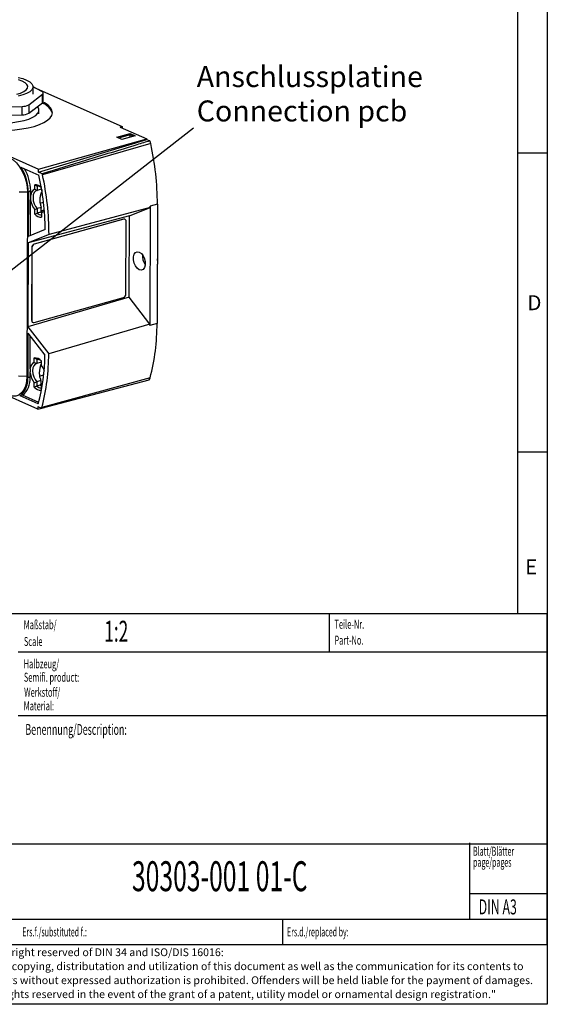
# Model space of a CAD drawing. Units: millimetres. Extents: x 8 to 824, y 12 to 582.
# Drawn here: x 648 to 824, y 12 to 342 of the extents above; entities that cross this region are included whole.
import ezdxf

# ---------------------------------------------------------------- set-up
doc = ezdxf.new("R2010")
doc.units = ezdxf.units.MM
doc.header["$LTSCALE"] = 2
doc.layers.add('ZEICHENBLATT', color=179, linetype='Continuous')
doc.styles.add('SLDTEXTSTYLE0', font='arial.ttf', dxfattribs={"width": 0.605})
doc.styles.add('SLDTEXTSTYLE1', font='arial.ttf', dxfattribs={"width": 0.57475})
doc.dimstyles.new('SLDDIMSTYLE3', dxfattribs={"dimtxt": 0.18, "dimasz": 2, "dimexe": 0, "dimexo": 0.0625, "dimgap": 0, "dimtad": 0, "dimtih": 1, "dimtoh": 1, "dimdec": 0, "dimrnd": 1e-09, "dimzin": 0, "dimdsep": 46, "dimtxsty": 'Standard', "dimblk1": 'DOT', "dimblk2": 'DOT', "dimsah": 1, "dimcen": 0.09, "dimadec": 0, "dimazin": 0, "dimtfac": 2, "dimtdec": 0, "dimtofl": 0, "dimtmove": 0, "dimatfit": 3, "dimldrblk": 'DOT', "dimfxl": 0, "dimfrac": 2, "dimtolj": 1, "dimtzin": 0, "dimarcsym": 0})

# ---------------------------------------------------------------- blocks, each defined once
blk = doc.blocks.new('_DOT')
at = {"color": 0, "linetype": 'ByBlock', "lineweight": -2}
blk.add_line((-0.5, 0), (-1, 0), dxfattribs=at)
at = {"color": 0, "linetype": 'ByBlock', "const_width": 0.5}
blk.add_lwpolyline([(-0.25, 0, 1), (0.25, 0, 1)], format="xyb", close=True, dxfattribs=at)

msp = doc.modelspace()

# ---------------------------------------------------------------- linework, layer by layer
at = {"color": 7}
for p, q in [((593.4931, 318.7306), (654.3969, 291.5872)), ((651.145, 313.1393), (655.7435, 316.6368)), ((652.5915, 316.7298), (652.5983, 319.1368)), ((655.523, 317.5941), (652.5983, 319.1195)), ((652.7092, 319.0616), (682.3358, 305.8577)), ((655.7356, 313.838), (655.7435, 316.6368)), ((655.9905, 314.246), (655.9984, 317.0448)), ((651.1371, 310.3405), (655.7356, 313.838)), ((651.145, 313.1393), (651.1371, 310.3405)), ((638.2056, 309.5046), (648.9458, 309.7988)), ((638.2135, 312.3034), (648.9538, 312.5977)), ((648.9458, 309.7988), (648.9538, 312.5977)), ((652.5763, 311.3714), (652.5765, 311.4352)), ((654.5726, 310.0596), (654.5763, 311.3657)), ((680.5557, 302.2552), (685.0557, 303.5599)), ((685.0112, 303.1294), (681.1889, 302.0212)), ((681.7171, 305.6767), (682.3358, 305.8577)), ((681.7171, 305.6767), (690.6086, 301.714)), ((686.7563, 302.802), (682.2564, 301.4973)), ((686.5683, 302.7802), (682.2758, 301.5356)), ((682.3358, 305.8577), (682.3345, 305.4015)), ((685.0084, 302.3279), (685.0112, 303.1294)), ((686.0997, 302.6443), (685.0112, 303.1294)), ((685.0557, 303.5599), (686.7563, 302.802)), ((654.3943, 290.6542), (690.6081, 301.5301)), ((654.3969, 291.5872), (690.6086, 301.714)), ((691.9327, 300.1426), (655.7502, 289.7487)), ((682.2564, 301.4973), (680.5557, 302.2552)), ((682.2775, 301.5361), (680.7757, 302.2054)), ((690.6081, 301.5301), (690.6086, 301.714)), ((690.6081, 301.5301), (691.6253, 301.0767)), ((648.5282, 292.3345), (654.562, 289.6454)), ((654.3943, 290.6542), (654.3969, 291.5872)), ((655.6567, 290.0916), (654.3943, 290.6542)), ((653.176, 284.9006), (653.1803, 286.4167)), ((653.1803, 286.4167), (654.0195, 285.9695)), ((650.7168, 283.886), (647.9467, 283.9786)), ((650.7168, 283.886), (650.5421, 222.3113)), ((651.029, 283.7469), (650.9874, 269.1083)), ((651.8048, 282.8866), (651.8093, 284.4484)), ((653.176, 284.9006), (654.0154, 284.504)), ((654.0195, 285.9695), (654.0154, 284.504)), ((655.3622, 284.903), (654.0154, 284.504)), ((655.4743, 284.2642), (655.4879, 284.2682)), ((655.4893, 284.7688), (655.4868, 283.8707)), ((655.4868, 283.8707), (655.6662, 283.6433)), ((651.7667, 269.426), (651.8004, 281.3231)), ((694.145, 279.9147), (691.7834, 279.2543)), ((694.145, 279.9147), (694.032, 240.0761)), ((653.1524, 276.5774), (653.1567, 278.0935)), ((653.1524, 276.5774), (653.994, 276.9577)), ((653.1567, 278.0935), (653.9981, 278.4232)), ((653.9981, 278.4232), (653.994, 276.9577)), ((655.0788, 277.2707), (653.994, 276.9577)), ((655.3971, 278.8274), (653.9981, 278.4232)), ((655.295, 277.3186), (655.0787, 277.2539)), ((655.4675, 277.0636), (655.4632, 275.5476)), ((655.5556, 277.7291), (655.4675, 277.0636)), ((655.8419, 277.8103), (655.5556, 277.7291)), ((691.7813, 278.8496), (657.9333, 269.788)), ((684.8302, 276.0158), (691.7813, 278.8496)), ((691.7834, 279.2543), (691.6704, 239.4157)), ((684.8302, 276.0158), (650.9813, 266.9538)), ((682.8517, 274.8903), (652.9423, 266.526)), ((682.9134, 274.8618), (653.004, 266.4975)), ((682.9134, 274.8618), (682.8517, 274.8903)), ((683.33, 274.8367), (683.2683, 274.8652)), ((683.629, 249.8923), (683.6978, 274.149)), ((684.7531, 248.8359), (684.8302, 276.0158)), ((656.6683, 271.4243), (650.9874, 269.1083)), ((650.9813, 266.9538), (650.9019, 238.9653)), ((657.9333, 269.788), (650.9813, 266.9538)), ((652.1525, 265.3729), (652.0837, 241.1162)), ((652.2142, 265.3444), (652.1454, 241.0877)), ((652.2142, 265.3444), (652.1525, 265.3729)), ((653.004, 266.4975), (652.9423, 266.526)), ((684.7531, 248.8359), (650.9019, 238.9653)), ((652.9299, 240.3749), (682.8393, 248.7392)), ((691.6705, 239.8212), (684.7531, 248.8359)), ((652.1454, 241.0877), (652.0837, 241.1162)), ((652.4515, 240.4285), (652.5132, 240.4)), ((650.9019, 238.9653), (657.8203, 229.9494)), ((691.6705, 239.8212), (657.8203, 229.9494)), ((694.032, 240.0761), (691.6704, 239.4157)), ((650.8958, 236.8107), (650.8543, 222.1721)), ((650.8958, 236.8107), (656.5492, 229.4434)), ((651.6407, 225.0317), (651.6713, 235.8001)), ((654.1693, 211.3534), (617.8946, 227.5202)), ((653.0136, 227.0554), (653.0179, 228.5712)), ((653.0179, 228.5712), (653.8574, 228.1271)), ((653.8574, 228.1271), (653.8533, 226.6617)), ((655.3241, 227.0973), (653.8533, 226.6617)), ((655.3254, 227.5429), (655.3211, 226.027)), ((653.0136, 227.0554), (653.8533, 226.6617)), ((655.1132, 225.7248), (655.3102, 226.4213)), ((655.3102, 226.4212), (655.3222, 226.4247)), ((650.5421, 222.3113), (647.772, 222.4039)), ((651.6319, 221.9183), (651.6363, 223.4921)), ((652.9943, 220.2513), (653.836, 220.5808)), ((653.836, 220.5808), (653.8319, 219.1153)), ((655.233, 220.9844), (653.836, 220.5808)), ((654.7764, 222.4537), (656.0797, 222.8332)), ((655.4344, 211.7237), (691.3988, 221.2107)), ((691.7106, 221.8688), (655.5296, 211.9825)), ((652.99, 218.7354), (652.9943, 220.2513)), ((653.8319, 219.1153), (652.99, 218.7354)), ((654.9147, 219.4277), (653.8319, 219.1153)), ((655.1309, 219.4756), (654.9147, 219.4109)), ((655.3018, 219.2229), (655.2975, 217.707)), ((655.3935, 219.8867), (655.3018, 219.2229)), ((655.6953, 219.4081), (655.3018, 219.2229)), ((655.3935, 219.8867), (655.7873, 220.0013)), ((655.7127, 219.9772), (655.3935, 219.8867)), ((649.1203, 216.0592), (648.3112, 215.8325)), ((654.345, 213.1434), (648.3112, 215.8325)), ((654.4868, 213.6674), (649.1203, 216.0592)), ((654.172, 212.2863), (654.1693, 211.3534)), ((654.1693, 211.3534), (656.4779, 211.999)), ((654.172, 212.2863), (655.4344, 211.7237))]:
    msp.add_line(p, q, dxfattribs=at)
at = {"color": 7, "flags": 128}
for points in [[(647.1228, 316.6705), (648.4582, 317.0601), (649.5376, 317.5418), (650.3136, 318.0943), (650.7525, 318.6937), (650.835, 319.3137), (650.5575, 319.9272), (649.9321, 320.5073), (648.9863, 321.0289), (647.7612, 321.4689)], [(651.4878, 320.792), (652.1939, 320.1549), (652.5533, 319.4819), (652.5528, 318.7975), (652.1926, 318.1264), (651.4856, 317.4929), (650.4573, 316.9197), (649.1451, 316.4278), (647.5962, 316.0348)], [(647.6004, 322.27), (649.1488, 321.8691), (650.4604, 321.3704), (651.4878, 320.792)], [(655.7435, 316.6368), (655.8714, 316.7533), (655.9558, 316.875), (655.9954, 316.9996), (655.9893, 317.1252), (655.9378, 317.2495), (655.8417, 317.3705), (655.7027, 317.486), (655.523, 317.5941)], [(629.1778, 314.061), (628.2823, 313.564), (627.234, 312.7858), (626.5126, 311.9602), (626.1335, 311.1048), (626.1048, 310.2378), (626.4272, 309.3776), (627.0936, 308.5426), (628.0901, 307.7507), (629.3952, 307.0186), (630.9812, 306.362), (632.8142, 305.7948), (634.8553, 305.3293), (637.0609, 304.9752), (639.384, 304.7402), (641.7751, 304.6292), (644.1832, 304.6446), (646.557, 304.786), (648.8459, 305.0506), (651.0011, 305.4326), (652.9768, 305.9238)], [(652.9768, 305.9238), (654.7307, 306.5139), (656.2255, 307.1902), (657.4293, 307.9384), (658.3166, 308.7424), (658.8683, 309.5851), (659.0727, 310.4487), (658.9255, 311.3146), (658.4298, 312.1644), (657.5961, 312.9801), (656.4423, 313.7441), (655.916, 314.0219)], [(630.9236, 312.4602), (630.6101, 311.753), (630.6357, 311), (631.0242, 310.2591), (631.7637, 309.5529), (632.8317, 308.9028), (634.1958, 308.3286), (635.8145, 307.8477), (637.6387, 307.4747), (639.6129, 307.221), (641.6771, 307.0942), (643.7687, 307.0983), (645.824, 307.2331), (647.7807, 307.4944), (649.5792, 307.8745)], [(649.5792, 307.8745), (651.165, 308.3616), (652.4898, 308.9411), (653.5133, 309.5952), (654.2046, 310.3042), (654.5425, 311.0465), (654.5169, 311.7996), (654.1284, 312.5404), (654.0911, 312.5873)], [(644.7494, 295.4244), (645.918, 294.7329), (647.0407, 293.7273), (648.0744, 292.4461), (648.9794, 290.9386), (649.7208, 289.2627), (650.2703, 287.4828), (650.6065, 285.6673), (650.7168, 283.886)], [(654.0154, 284.504), (653.4379, 284.2802), (652.9825, 283.7698), (652.6904, 283.019), (652.5882, 282.0958), (652.6849, 281.084), (652.972, 280.0751), (653.4234, 279.1605), (653.9981, 278.4232)], [(654.9515, 280.2233), (656.0451, 280.5414), (656.0652, 280.5472)], [(655.0788, 277.2707), (655.2715, 277.1209), (655.4637, 276.99)], [(656.3621, 277.7605), (656.0528, 277.3991), (655.4675, 277.0636)], [(655.5556, 277.7291), (656.133, 277.9529), (656.3305, 278.1227)], [(688.093, 258.012), (687.4142, 258.492), (686.8183, 259.2685), (686.3772, 260.248), (686.144, 261.3122), (686.1469, 262.3328), (686.3855, 263.1868), (686.8311, 263.771), (687.4299, 264.0151), (688.1096, 263.8896), (688.7884, 263.4097), (689.3843, 262.6331), (689.8254, 261.6537), (690.0586, 260.5895), (690.0557, 259.5688), (689.817, 258.7149), (689.3715, 258.1306), (688.7727, 257.8865), (688.093, 258.012)], [(694.0933, 261.6795), (694.201, 260.4021), (694.0863, 259.2238)], [(653.8533, 226.6617), (653.2758, 226.4378), (652.8204, 225.9274), (652.5284, 225.1766), (652.4261, 224.2535), (652.5229, 223.2416), (652.8099, 222.2327), (653.2613, 221.3182), (653.836, 220.5808)], [(655.3211, 226.027), (655.903, 225.1718), (656.2931, 224.3255)], [(650.5421, 222.3113), (650.4221, 220.6326), (650.0763, 219.1211), (649.5182, 217.8348), (648.7691, 216.8232), (647.8579, 216.1251), (646.8196, 215.7674), (645.694, 215.7638), (644.5244, 216.1144)], [(655.2924, 219.1516), (655.1075, 219.2779), (654.9147, 219.4277)]]:
    msp.add_lwpolyline(points, dxfattribs=at)
at = {"color": 7}
for centre, radius, start, end in [((649.0904, 316.7481), 4.1527, 268.1151, 299.655091), ((653.9247, 308.5642), 5.4106, 18.378382, 72.229555), ((655.4674, 314.2892), 0.5249, 300.723061, 355.280148), ((649.0824, 313.9493), 4.1527, 268.1151, 299.655091), ((687.3254, 299.1444), 4.7142, 12.225055, 24.198868), ((599.5299, 279.8014), 94.6152, 0.068612, 12.41486), ((634.7303, 283.6586), 16.2989, 0.310544, 32.160935), ((635.3146, 283.8329), 16.5062, 2.137067, 28.759298), ((565.8707, 270.1609), 90.8064, 0.797192, 12.390392), ((652.439, 289.0298), 3.3883, 12.249417, 18.261973), ((564.5677, 269.6762), 93.3658, 0.068612, 12.41486), ((653.1738, 283.3293), 3.0874, 44.748555, 89.877904), ((654.0989, 282.7985), 2.2958, 113.702179, 177.801198), ((653.77, 283.3632), 2.6182, 52.077559, 84.531764), ((658.1838, 282.1043), 6.431, 186.977217, 218.584406), ((655.4823, 278.6978), 3.1503, 222.304931, 269.652282), ((655.8808, 279.082), 2.8413, 228.387406, 261.589642), ((608.2893, 279.4909), 83.4944, 359.559908, 359.837616), ((683.0263, 274.3186), 0.5978, 66.119205, 106.987481), ((683.0672, 274.2431), 0.6376, 351.511931, 103.964158), ((653.3706, 265.3856), 1.2181, 110.58692, 180.598395), ((653.4323, 265.3572), 1.2181, 110.58692, 180.598395), ((693.9915, 262.6586), 4.8823, 175.694871, 216.642948), ((682.411, 249.8795), 1.2181, 290.58692, 0.598395), ((652.7912, 241.0523), 0.7104, 174.841998, 241.434674), ((652.776, 240.9936), 0.6376, 171.511931, 283.964158), ((607.6388, 239.6538), 84.0319, 359.837614, 0.114137), ((624.5292, 239.686), 69.5039, 345.146577, 0.321646), ((652.9975, 225.4226), 3.1488, 42.328355, 89.628858), ((653.5619, 225.3875), 2.7555, 50.211841, 83.842183), ((591.0124, 230.0066), 65.5392, 345.090103, 359.507633), ((589.2353, 229.5643), 68.5861, 345.146577, 0.321646), ((653.9383, 224.9505), 2.2991, 113.71762, 177.976432), ((643.3998, 221.4825), 7.4863, 310.999299, 5.285615), ((644.3893, 221.555), 7.2517, 310.723091, 2.871717), ((658.0184, 224.2614), 6.4283, 186.873613, 218.595707), ((689.8461, 222.3493), 1.9255, 323.745376, 345.548582), ((655.3179, 220.8557), 3.1488, 222.328355, 269.628858), ((655.7197, 221.2411), 2.843, 228.39304, 261.500757), ((654.0014, 212.398), 1.5837, 334.80271, 344.790739)]:
    msp.add_arc(centre, radius, start, end, dxfattribs=at)
for centre, major_axis, ratio, start_param, end_param in [((685.0549, 303.28), (0.0219, 0.3184), 0.11895361, 0.50515909, 2.0715921), ((686.7555, 302.5221), (0.4216, -0.0289), 0.66155272, 1.61428831, 2.07595542), ((680.555, 301.9753), (0.4216, -0.0289), 0.66155272, 1.06563723, 1.61428831), ((682.2556, 301.2174), (0.0219, 0.3184), 0.11895361, 0.04349198, 0.50515909)]:
    msp.add_ellipse(centre, major_axis=major_axis, ratio=ratio, start_param=start_param, end_param=end_param, dxfattribs=at)
for points, knots in [([(691.6253, 301.0767), (690.1905, 300.6378), (683.0162, 298.4432), (671.0304, 294.7798), (660.4702, 291.5595), (655.6567, 290.0916)], [0, 0, 0, 0, 0.11975316, 0.59876584, 1, 1, 1, 1]), ([(651.8093, 284.4484), (651.7152, 284.3912), (651.5571, 284.295), (651.3592, 284.155), (651.2147, 284.0365), (651.1181, 283.9399), (651.0577, 283.8514), (651.0323, 283.7931), (651.0298, 283.7581), (651.029, 283.7469)], [0, 0, 0, 0, 0.32104841, 0.53987072, 0.6904916, 0.84290419, 0.90594359, 0.96971481, 1, 1, 1, 1]), ([(655.2773, 283.5677), (655.254, 283.5105), (655.2191, 283.4247), (655.1763, 283.3073), (655.1456, 283.2184), (655.1163, 283.1285), (655.0886, 283.0377), (655.0623, 282.9461), (655.0376, 282.8537), (655.0144, 282.7607), (654.9927, 282.6669), (654.9727, 282.5726), (654.9542, 282.4777), (654.9372, 282.3824), (654.9219, 282.2866), (654.9082, 282.1905), (654.8921, 282.062), (654.8793, 281.9329), (654.8693, 281.8038), (654.8631, 281.7069), (654.8583, 281.61), (654.8549, 281.5133), (654.8529, 281.4167), (654.8523, 281.3203), (654.8531, 281.2243), (654.8553, 281.1286), (654.8589, 281.0333), (654.8639, 280.9384), (654.8702, 280.8441), (654.878, 280.7504), (654.8871, 280.6573), (654.8976, 280.565), (654.9214, 280.3816), (655.0133, 279.8361), (655.1823, 279.2655), (655.359, 278.9051), (655.3971, 278.8274)], [0, 0, 0, 0, 0.03706407, 0.05559164, 0.0741192, 0.09264676, 0.11117432, 0.12970187, 0.14822943, 0.16675698, 0.18528454, 0.20381209, 0.22233965, 0.24086721, 0.25939477, 0.27792233, 0.2964499, 0.33351394, 0.35204151, 0.37056908, 0.38909664, 0.4076242, 0.42615176, 0.44467932, 0.46320687, 0.48173443, 0.50026199, 0.51878954, 0.5373171, 0.55584466, 0.57437223, 0.59289979, 0.61142736, 0.68562692, 0.93224382, 1, 1, 1, 1]), ([(655.2773, 283.5677), (655.3353, 283.7042), (655.3984, 283.8529), (655.4804, 283.9836), (655.4871, 283.9942)], [0, 0, 0, 0, 0.91825369, 1, 1, 1, 1]), ([(651.8004, 281.3231), (651.8429, 281.7115), (651.9022, 282.2523), (651.8262, 282.747), (651.8048, 282.8866)], [0, 0, 0, 0, 0.718002838, 1, 1, 1, 1]), ([(655.295, 277.3186), (655.3013, 277.4438), (655.314, 277.6943), (655.3439, 278.1965), (655.3758, 278.575), (655.3971, 278.8274)], [0, 0, 0, 0, 0.249904691, 0.499810944, 1, 1, 1, 1]), ([(651.6363, 223.4921), (651.6783, 223.8809), (651.7357, 224.4134), (651.6609, 224.9003), (651.6407, 225.0317)], [0, 0, 0, 0, 0.73028179, 1, 1, 1, 1]), ([(655.1132, 225.7248), (654.9753, 225.3266), (654.8288, 224.9039), (654.7513, 224.3999), (654.7371, 224.2946), (654.7253, 224.189), (654.7174, 224.1097), (654.7082, 224.0038), (654.7009, 223.8978), (654.6954, 223.7919), (654.6912, 223.6861), (654.6888, 223.5804), (654.6883, 223.4751), (654.6891, 223.37), (654.6918, 223.2654), (654.6963, 223.1613), (654.7006, 223.0837), (654.7076, 222.9806), (654.7165, 222.8782), (654.7272, 222.7768), (654.7391, 222.6761), (654.7775, 222.4016), (654.9002, 221.7594), (655.0992, 221.296), (655.233, 220.9844)], [0, 0, 0, 0, 0.24674627, 0.26196063, 0.29239427, 0.30760863, 0.322823, 0.33803736, 0.36847101, 0.38368537, 0.39889973, 0.42933334, 0.4445477, 0.45976206, 0.49019565, 0.50541001, 0.52062436, 0.53583872, 0.56627233, 0.5814867, 0.59670106, 0.62713472, 0.7492677, 1, 1, 1, 1]), ([(655.1132, 225.7248), (655.1623, 225.8408), (655.2241, 225.9872), (655.3047, 226.1159), (655.3214, 226.1425)], [0, 0, 0, 0, 0.79307761, 1, 1, 1, 1]), ([(651.6319, 221.9183), (651.538, 221.9215), (651.3802, 221.927), (651.1827, 221.9533), (651.0387, 221.9889), (650.9425, 222.0302), (650.8825, 222.0841), (650.8573, 222.1278), (650.855, 222.1613), (650.8543, 222.1721)], [0, 0, 0, 0, 0.32104841, 0.53987072, 0.6904916, 0.84290419, 0.90594359, 0.96971481, 1, 1, 1, 1]), ([(655.233, 220.9844), (655.2117, 220.7322), (655.1798, 220.3539), (655.1499, 219.8517), (655.1373, 219.601), (655.1309, 219.4756)], [0, 0, 0, 0, 0.49976275, 0.74986566, 1, 1, 1, 1])]:
    msp.add_open_spline(points, degree=3, knots=knots, dxfattribs=at)
at = {"layer": 'ZEICHENBLATT', "color": 7}
for p, q in [((824.4561, 581.5), (824.4561, 12.5)), ((814.4561, 571.5), (814.4561, 143)), ((824.4561, 297), (814.4561, 297)), ((824.4561, 197), (814.4561, 197)), ((824.4561, 143), (450.0561, 143)), ((751.6561, 130.25), (751.6561, 143)), ((824.4561, 32.5), (824.4561, 143)), ((824.4561, 32.5), (824.4561, 143)), ((647.6561, 130.25), (824.4561, 130.25)), ((647.6561, 109), (824.4561, 109)), ((559.2561, 66.1011), (824.4561, 66.1011)), ((798.4561, 66.5), (798.4561, 41)), ((798.4561, 49.5), (824.4561, 49.5)), ((450.0561, 41), (824.4561, 41)), ((736.0561, 32.5), (736.0561, 41)), ((450.0561, 32.5), (824.4561, 32.5)), ((824.4561, 12.5), (30.4561, 12.5))]:
    msp.add_line(p, q, dxfattribs=at)

# ---------------------------------------------------------------- texts
at = {"color": 7, "linetype": 'Continuous', "style": 'SLDTEXTSTYLE0', "width": 0.605}
msp.add_text('DIN A3', height=5, dxfattribs=at).set_placement((801.5214, 42.5575))
at = {"layer": 'ZEICHENBLATT', "color": 7, "linetype": 'Continuous'}
for s, height, style, width, p in [('Maßstab/', 3, 'SLDTEXTSTYLE0', 0.605, (649.4673, 137.8614)), ('1:2', 7, 'SLDTEXTSTYLE0', 0.605, (676.3931, 133.6768)), ('Teile-Nr.', 3, 'SLDTEXTSTYLE0', 0.605, (753.3518, 138.0261)), ('Scale', 3, 'SLDTEXTSTYLE0', 0.605, (649.5399, 132.2647)), ('Part-No.', 3, 'SLDTEXTSTYLE0', 0.605, (753.321, 132.6912)), ('Halbzeug/', 3, 'SLDTEXTSTYLE0', 0.605, (649.4528, 124.789)), ('Semifi. product:', 3, 'SLDTEXTSTYLE0', 0.605, (649.5399, 120.3091)), ('Werkstoff/', 3, 'SLDTEXTSTYLE0', 0.605, (649.6252, 115.2893)), ('Material:', 3, 'SLDTEXTSTYLE0', 0.605, (649.4673, 110.7363)), ('Benennung/Description:', 3.6, 'SLDTEXTSTYLE0', 0.605, (650.0234, 102.5612)), ('Blatt/Blätter', 3, 'SLDTEXTSTYLE1', 0.57475, (799.6293, 62.1527)), ('30303-001 01-C', 10, 'SLDTEXTSTYLE0', 0.605, (685.6586, 50.3043)), ('page/pages', 3, 'SLDTEXTSTYLE1', 0.57475, (799.6483, 58.4746)), ('Ers.f./substituted f.:', 3, 'SLDTEXTSTYLE1', 0.57475, (649.0075, 35.1912)), ('Ers.d./replaced by:', 3, 'SLDTEXTSTYLE1', 0.57475, (737.4792, 35.1912))]:
    msp.add_text(s, height=height, dxfattribs=dict(at, style=style, width=width)).set_placement(p)
at = {"layer": 'ZEICHENBLATT', "color": 7, "linetype": 'Continuous', "style": 'SLDTEXTSTYLE0'}
for s, p in [('Copyright reserved of DIN 34 and ISO/DIS 16016:', (636.8565, 28.5973)), ('"The copying, distributation and utilization of this document as well as the communication for its contents to', (636.7354, 23.9267)), ('others without expressed authorization is prohibited. Offenders will be held liable for the payment of damages.', (636.7637, 19.249)), ('All rights reserved in the event of the grant of a patent, utility model or ornamental design registration."', (636.8361, 14.5824))]:
    msp.add_text(s, height=2.6, dxfattribs=at).set_placement(p)
at = {"layer": 'ZEICHENBLATT', "color": 7, "style": 'SLDTEXTSTYLE0'}
for s, insert, char_height, attachment_point in [('Anschlussplatine', (707.3033, 326.0627), 7, 1), ('{Connection pcb}', (707.3033, 314.5737), 7, 1), ('D', (820.1579, 249.487), 5, 2), ('E', (819.0833, 161.2058), 5, 2)]:
    msp.add_mtext(s, dxfattribs=dict(at, insert=insert, char_height=char_height, attachment_point=attachment_point))

# ---------------------------------------------------------------- leaders
at = {"layer": 'ZEICHENBLATT', "color": 7}
msp.add_leader([(638.3845, 252.475), (706.2435, 305.4326)], dimstyle='SLDDIMSTYLE3', dxfattribs=at)

doc.saveas('drawing.dxf')
